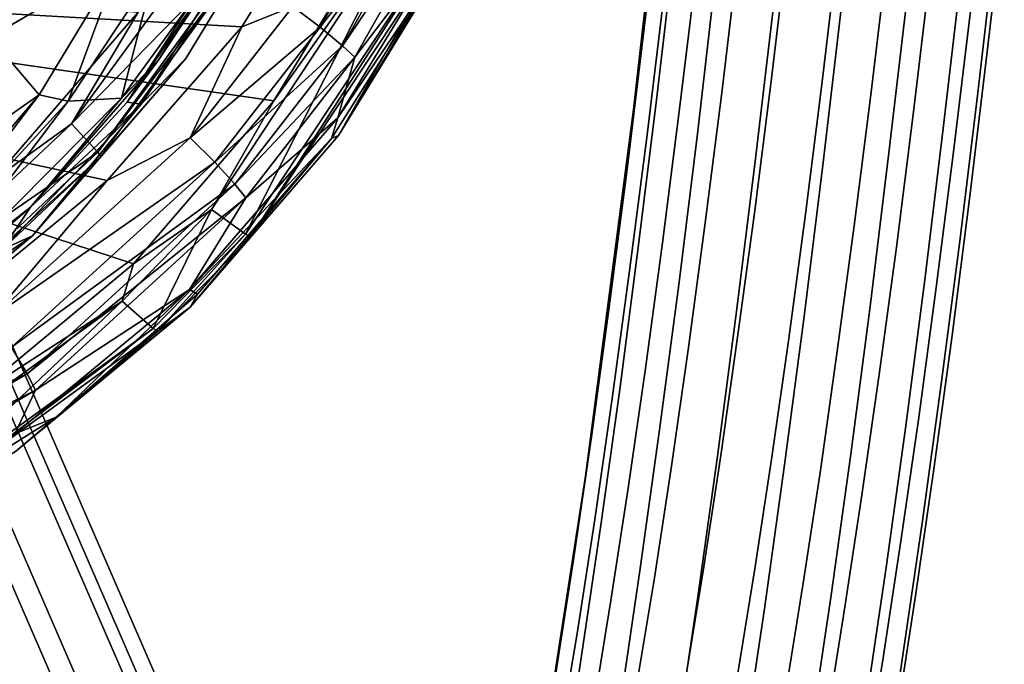
# Model space of a CAD drawing. Units: inches. Extents: x -11.5 to 11.5, y -11 to 13.
# Drawn here: x 9.6 to 11, y -9.8 to -8.8 of the extents above; entities that cross this region are included whole.
import ezdxf

# ---------------------------------------------------------------- set-up
doc = ezdxf.new("R2010")
doc.units = ezdxf.units.IN
doc.header["$MEASUREMENT"] = 0
for name, color, linetype in [('AFUCH-3-FMPT', 9, 'Continuous'), ('AFUCH-3-STFB', 5, 'Continuous'), ('AFUCH-3-STPL', 250, 'Continuous')]:
    doc.layers.add(name, color=color, linetype=linetype)

msp = doc.modelspace()

# ---------------------------------------------------------------- linework, layer by layer
at = {"layer": 'AFUCH-3-FMPT'}
for points, invisible_edges in [([(10.5686, -8.3805, 0.5387), (10.5623, -8.7236, 0.5364), (10.5039, -8.9561, 0.7211)], 3), ([(10.5432, -8.6308, 0.6757), (10.5686, -8.3805, 0.5387), (10.5039, -8.9561, 0.7211)], 13), ([(11.0117, -8.8733, 0.7179), (11.0109, -8.6072, 0.724), (10.9874, -8.815, 0.7922)], 13), ([(11.0361, -8.6596, 0.6457), (11.0109, -8.6072, 0.724), (11.0117, -8.8733, 0.7179)], 3), ([(10.5432, -8.6308, 0.6757), (10.5039, -8.9561, 0.7211), (10.5193, -8.8393, 0.7488)], 3), ([(10.5432, -8.6308, 0.6757), (10.5193, -8.8393, 0.7488), (10.5469, -8.7979, 0.8027)], 14), ([(11.0232, -8.7129, 0.565), (11.0361, -8.6596, 0.6457), (10.998, -8.9324, 0.6415)], 3), ([(10.998, -8.9324, 0.6415), (11.0361, -8.6596, 0.6457), (11.0117, -8.8733, 0.7179)], 13), ([(10.9744, -8.759, 0.4942), (11.0232, -8.7129, 0.565), (10.9484, -8.9834, 0.5747)], 3), ([(10.9484, -8.9834, 0.5747), (11.0232, -8.7129, 0.565), (10.998, -8.9324, 0.6415)], 13), ([(10.5039, -8.9561, 0.7211), (10.5623, -8.7236, 0.5364), (10.5369, -8.9424, 0.6167)], 13), ([(10.5623, -8.7236, 0.5364), (10.6216, -8.7671, 0.4723), (10.5369, -8.9424, 0.6167)], 3), ([(10.7008, -8.9191, 0.9776), (10.7238, -8.7265, 0.8991), (10.6538, -8.739, 0.8812)], 14), ([(10.7742, -8.9201, 0.9783), (10.7238, -8.7265, 0.8991), (10.7008, -8.9191, 0.9776)], 13), ([(10.7742, -8.9201, 0.9783), (10.7972, -8.7272, 0.9002), (10.7238, -8.7265, 0.8991)], 14), ([(10.8443, -8.9353, 0.9631), (10.7972, -8.7272, 0.9002), (10.7742, -8.9201, 0.9783)], 13), ([(10.8443, -8.9353, 0.9631), (10.8675, -8.7408, 0.8844), (10.7972, -8.7272, 0.9002)], 14), ([(10.6306, -8.9324, 0.9612), (10.6538, -8.739, 0.8812), (10.5931, -8.7635, 0.8481)], 14), ([(10.7008, -8.9191, 0.9776), (10.6538, -8.739, 0.8812), (10.6306, -8.9324, 0.9612)], 13), ([(10.9052, -8.9635, 0.9335), (10.8675, -8.7408, 0.8844), (10.8443, -8.9353, 0.9631)], 13), ([(10.9052, -8.9635, 0.9335), (10.9288, -8.7664, 0.8532), (10.8675, -8.7408, 0.8844)], 14), ([(10.8969, -8.7908, 0.4442), (10.9744, -8.759, 0.4942), (10.8705, -9.0184, 0.5277)], 3), ([(10.8705, -9.0184, 0.5277), (10.9744, -8.759, 0.4942), (10.9484, -8.9834, 0.5747)], 13), ([(10.5369, -8.9424, 0.6167), (10.6216, -8.7671, 0.4723), (10.5955, -8.991, 0.5557)], 13), ([(10.5695, -8.959, 0.9304), (10.5931, -8.7635, 0.8481), (10.5469, -8.7979, 0.8027)], 14), ([(10.6306, -8.9324, 0.9612), (10.5931, -8.7635, 0.8481), (10.5695, -8.959, 0.9304)], 13), ([(10.6216, -8.7671, 0.4723), (10.706, -8.7952, 0.4323), (10.5955, -8.991, 0.5557)], 3), ([(10.9632, -9.0169, 0.876), (10.9288, -8.7664, 0.8532), (10.9052, -8.9635, 0.9335)], 13), ([(10.9632, -9.0169, 0.876), (10.9874, -8.815, 0.7922), (10.9288, -8.7664, 0.8532)], 14), ([(10.8027, -8.8035, 0.4224), (10.8969, -8.7908, 0.4442), (10.776, -9.0321, 0.5076)], 3), ([(10.776, -9.0321, 0.5076), (10.8969, -8.7908, 0.4442), (10.8705, -9.0184, 0.5277)], 13), ([(10.5228, -8.9964, 0.888), (10.5469, -8.7979, 0.8027), (10.5193, -8.8393, 0.7488)], 14), ([(10.5695, -8.959, 0.9304), (10.5469, -8.7979, 0.8027), (10.5228, -8.9964, 0.888)], 13), ([(10.5955, -8.991, 0.5557), (10.706, -8.7952, 0.4323), (10.6795, -9.0225, 0.5174)], 13), ([(10.706, -8.7952, 0.4323), (10.8027, -8.8035, 0.4224), (10.6795, -9.0225, 0.5174)], 3), ([(10.6795, -9.0225, 0.5174), (10.8027, -8.8035, 0.4224), (10.776, -9.0321, 0.5076)], 13), ([(10.9866, -9.0808, 0.8061), (10.9874, -8.815, 0.7922), (10.9632, -9.0169, 0.876)], 13), ([(10.9866, -9.0808, 0.8061), (11.0117, -8.8733, 0.7179), (10.9874, -8.815, 0.7922)], 14), ([(10.5228, -8.9964, 0.888), (10.5193, -8.8393, 0.7488), (10.4946, -9.0416, 0.8375)], 13), ([(10.4946, -9.0416, 0.8375), (10.5193, -8.8393, 0.7488), (10.5039, -8.9561, 0.7211)], 14), ([(10.9721, -9.1454, 0.7345), (10.998, -8.9324, 0.6415), (11.0117, -8.8733, 0.7179)], 14), ([(10.9721, -9.1454, 0.7345), (11.0117, -8.8733, 0.7179), (10.9866, -9.0808, 0.8061)], 13), ([(10.6773, -9.105, 1.0705), (10.7008, -8.9191, 0.9776), (10.6306, -8.9324, 0.9612)], 14), ([(10.7506, -9.1064, 1.0708), (10.7008, -8.9191, 0.9776), (10.6773, -9.105, 1.0705)], 13), ([(10.7506, -9.1064, 1.0708), (10.7742, -8.9201, 0.9783), (10.7008, -8.9191, 0.9776)], 14), ([(10.8206, -9.1232, 1.0564), (10.7742, -8.9201, 0.9783), (10.7506, -9.1064, 1.0708)], 13), ([(10.8206, -9.1232, 1.0564), (10.8443, -8.9353, 0.9631), (10.7742, -8.9201, 0.9783)], 14), ([(10.5039, -8.9561, 0.7211), (10.5369, -8.9424, 0.6167), (10.5107, -9.1544, 0.7134)], 13), ([(10.5107, -9.1544, 0.7134), (10.5369, -8.9424, 0.6167), (10.5955, -8.991, 0.5557)], 14), ([(10.6069, -9.1191, 1.0556), (10.6306, -8.9324, 0.9612), (10.5695, -8.959, 0.9304)], 14), ([(10.6773, -9.105, 1.0705), (10.6306, -8.9324, 0.9612), (10.6069, -9.1191, 1.0556)], 13), ([(10.8811, -9.1539, 1.0286), (10.8443, -8.9353, 0.9631), (10.8206, -9.1232, 1.0564)], 13), ([(10.8811, -9.1539, 1.0286), (10.9052, -8.9635, 0.9335), (10.8443, -8.9353, 0.9631)], 14), ([(10.9218, -9.2009, 0.672), (10.9484, -8.9834, 0.5747), (10.998, -8.9324, 0.6415)], 14), ([(10.9218, -9.2009, 0.672), (10.998, -8.9324, 0.6415), (10.9721, -9.1454, 0.7345)], 13), ([(9.4332, -8.9887, 25.6533), (9.736, -9.9255, 11.6186), (9.3116, -8.9488, 25.6352)], 1), ([(9.3116, -8.9488, 25.6352), (9.736, -9.9255, 11.6186), (9.6111, -9.9487, 11.6126)], 12), ([(10.4841, -9.3583, 0.826), (10.4348, -9.4825, 1.0158), (10.5039, -8.9561, 0.7211)], 13), ([(10.4694, -9.2364, 0.9413), (10.5039, -8.9561, 0.7211), (10.4348, -9.4825, 1.0158)], 13), ([(10.4946, -9.0416, 0.8375), (10.5039, -8.9561, 0.7211), (10.4694, -9.2364, 0.9413)], 3), ([(10.5039, -8.9561, 0.7211), (10.5107, -9.1544, 0.7134), (10.4841, -9.3583, 0.826)], 13), ([(10.5454, -9.1475, 1.0273), (10.5695, -8.959, 0.9304), (10.5228, -8.9964, 0.888)], 14), ([(10.6069, -9.1191, 1.0556), (10.5695, -8.959, 0.9304), (10.5454, -9.1475, 1.0273)], 13), ([(10.9384, -9.2118, 0.9749), (10.9052, -8.9635, 0.9335), (10.8811, -9.1539, 1.0286)], 13), ([(10.9384, -9.2118, 0.9749), (10.9632, -9.0169, 0.876), (10.9052, -8.9635, 0.9335)], 14), ([(10.8433, -9.2389, 0.6283), (10.8705, -9.0184, 0.5277), (10.9484, -8.9834, 0.5747)], 14), ([(10.8433, -9.2389, 0.6283), (10.9484, -8.9834, 0.5747), (10.9218, -9.2009, 0.672)], 13), ([(9.519, -9.0811, 25.6785), (9.8577, -9.9654, 11.6367), (9.4332, -8.9887, 25.6533)], 1), ([(9.4332, -8.9887, 25.6533), (9.8577, -9.9654, 11.6367), (9.736, -9.9255, 11.6186)], 12), ([(10.4983, -9.1878, 0.9881), (10.5228, -8.9964, 0.888), (10.4946, -9.0416, 0.8375)], 14), ([(10.5454, -9.1475, 1.0273), (10.5228, -8.9964, 0.888), (10.4983, -9.1878, 0.9881)], 13), ([(10.5107, -9.1544, 0.7134), (10.5955, -8.991, 0.5557), (10.5687, -9.2078, 0.6559)], 13), ([(10.5687, -9.2078, 0.6559), (10.5955, -8.991, 0.5557), (10.6795, -9.0225, 0.5174)], 14), ([(10.961, -9.2809, 0.9098), (10.9632, -9.0169, 0.876), (10.9384, -9.2118, 0.9749)], 13), ([(10.961, -9.2809, 0.9098), (10.9866, -9.0808, 0.8061), (10.9632, -9.0169, 0.876)], 14), ([(10.5687, -9.2078, 0.6559), (10.6795, -9.0225, 0.5174), (10.6522, -9.2426, 0.6195)], 13), ([(10.6522, -9.2426, 0.6195), (10.6795, -9.0225, 0.5174), (10.776, -9.0321, 0.5076)], 14), ([(10.7486, -9.2535, 0.6098), (10.776, -9.0321, 0.5076), (10.8705, -9.0184, 0.5277)], 14), ([(10.7486, -9.2535, 0.6098), (10.8705, -9.0184, 0.5277), (10.8433, -9.2389, 0.6283)], 13), ([(10.4983, -9.1878, 0.9881), (10.4946, -9.0416, 0.8375), (10.4694, -9.2364, 0.9413)], 13), ([(10.6522, -9.2426, 0.6195), (10.776, -9.0321, 0.5076), (10.7486, -9.2535, 0.6098)], 13), ([(9.546, -9.2012, 25.7042), (9.9434, -10.0578, 11.6619), (9.519, -9.0811, 25.6785)], 1), ([(9.519, -9.0811, 25.6785), (9.9434, -10.0578, 11.6619), (9.8577, -9.9654, 11.6367)], 12), ([(10.9456, -9.3506, 0.8434), (10.9721, -9.1454, 0.7345), (10.9866, -9.0808, 0.8061)], 14), ([(10.9456, -9.3506, 0.8434), (10.9866, -9.0808, 0.8061), (10.961, -9.2809, 0.9098)], 13), ([(10.6069, -9.1191, 1.0556), (10.6533, -9.2833, 1.1773), (10.6773, -9.105, 1.0705)], 13), ([(10.6773, -9.105, 1.0705), (10.6533, -9.2833, 1.1773), (10.7267, -9.2851, 1.1772)], 14), ([(10.6773, -9.105, 1.0705), (10.7267, -9.2851, 1.1772), (10.7506, -9.1064, 1.0708)], 13), ([(10.7506, -9.1064, 1.0708), (10.7267, -9.2851, 1.1772), (10.7964, -9.3034, 1.1636)], 14), ([(10.7506, -9.1064, 1.0708), (10.7964, -9.3034, 1.1636), (10.8206, -9.1232, 1.0564)], 13), ([(10.5454, -9.1475, 1.0273), (10.5827, -9.2981, 1.1639), (10.6069, -9.1191, 1.0556)], 13), ([(10.6069, -9.1191, 1.0556), (10.5827, -9.2981, 1.1639), (10.6533, -9.2833, 1.1773)], 14), ([(10.8206, -9.1232, 1.0564), (10.7964, -9.3034, 1.1636), (10.8566, -9.3365, 1.1378)], 14), ([(10.8206, -9.1232, 1.0564), (10.8566, -9.3365, 1.1378), (10.8811, -9.1539, 1.0286)], 13), ([(10.4841, -9.3583, 0.826), (10.5107, -9.1544, 0.7134), (10.5687, -9.2078, 0.6559)], 14), ([(10.4983, -9.1878, 0.9881), (10.5209, -9.3282, 1.1382), (10.5454, -9.1475, 1.0273)], 13), ([(10.5454, -9.1475, 1.0273), (10.5209, -9.3282, 1.1382), (10.5827, -9.2981, 1.1639)], 14), ([(10.8811, -9.1539, 1.0286), (10.8566, -9.3365, 1.1378), (10.9132, -9.3986, 1.0883)], 14), ([(10.8811, -9.1539, 1.0286), (10.9132, -9.3986, 1.0883), (10.9384, -9.2118, 0.9749)], 13), ([(10.8946, -9.4104, 0.7856), (10.9218, -9.2009, 0.672), (10.9721, -9.1454, 0.7345)], 14), ([(10.8946, -9.4104, 0.7856), (10.9721, -9.1454, 0.7345), (10.9456, -9.3506, 0.8434)], 13), ([(10.4694, -9.2364, 0.9413), (10.4733, -9.371, 1.1024), (10.4983, -9.1878, 0.9881)], 13), ([(10.4983, -9.1878, 0.9881), (10.4733, -9.371, 1.1024), (10.5209, -9.3282, 1.1382)], 14), ([(9.5068, -9.3168, 25.7234), (9.9704, -10.1779, 11.6876), (9.546, -9.2012, 25.7042)], 1), ([(9.546, -9.2012, 25.7042), (9.9704, -10.1779, 11.6876), (9.9434, -10.0578, 11.6619)], 12), ([(10.4841, -9.3583, 0.826), (10.5687, -9.2078, 0.6559), (10.5413, -9.4163, 0.7723)], 13), ([(10.5413, -9.4163, 0.7723), (10.5687, -9.2078, 0.6559), (10.6522, -9.2426, 0.6195)], 14), ([(10.8156, -9.451, 0.7453), (10.8433, -9.2389, 0.6283), (10.9218, -9.2009, 0.672)], 14), ([(10.8156, -9.451, 0.7453), (10.9218, -9.2009, 0.672), (10.8946, -9.4104, 0.7856)], 13), ([(10.9384, -9.2118, 0.9749), (10.9132, -9.3986, 1.0883), (10.935, -9.4725, 1.0285)], 14), ([(10.9384, -9.2118, 0.9749), (10.935, -9.4725, 1.0285), (10.961, -9.2809, 0.9098)], 13), ([(10.4348, -9.4825, 1.0158), (10.4439, -9.4228, 1.0596), (10.4694, -9.2364, 0.9413)], 13), ([(10.4694, -9.2364, 0.9413), (10.4439, -9.4228, 1.0596), (10.4733, -9.371, 1.1024)], 14), ([(10.5413, -9.4163, 0.7723), (10.6522, -9.2426, 0.6195), (10.6244, -9.4542, 0.7381)], 13), ([(10.6244, -9.4542, 0.7381), (10.6522, -9.2426, 0.6195), (10.7486, -9.2535, 0.6098)], 14), ([(10.7207, -9.4664, 0.7286), (10.7486, -9.2535, 0.6098), (10.8433, -9.2389, 0.6283)], 14), ([(10.7207, -9.4664, 0.7286), (10.8433, -9.2389, 0.6283), (10.8156, -9.451, 0.7453)], 13), ([(10.6244, -9.4542, 0.7381), (10.7486, -9.2535, 0.6098), (10.7207, -9.4664, 0.7286)], 13), ([(10.6291, -9.4529, 1.2973), (10.6533, -9.2833, 1.1773), (10.5827, -9.2981, 1.1639)], 14), ([(10.6291, -9.4529, 1.2973), (10.7025, -9.4552, 1.2969), (10.6533, -9.2833, 1.1773)], 3), ([(10.7025, -9.4552, 1.2969), (10.7267, -9.2851, 1.1772), (10.6533, -9.2833, 1.1773)], 14), ([(10.7025, -9.4552, 1.2969), (10.772, -9.4748, 1.2843), (10.7267, -9.2851, 1.1772)], 3), ([(10.772, -9.4748, 1.2843), (10.7964, -9.3034, 1.1636), (10.7267, -9.2851, 1.1772)], 14), ([(10.961, -9.2809, 0.9098), (10.935, -9.4725, 1.0285), (10.9187, -9.5469, 0.9675)], 14), ([(10.961, -9.2809, 0.9098), (10.9187, -9.5469, 0.9675), (10.9456, -9.3506, 0.8434)], 13), ([(10.5583, -9.4682, 1.2855), (10.5827, -9.2981, 1.1639), (10.5209, -9.3282, 1.1382)], 14), ([(10.5583, -9.4682, 1.2855), (10.6291, -9.4529, 1.2973), (10.5827, -9.2981, 1.1639)], 3), ([(10.772, -9.4748, 1.2843), (10.8318, -9.5101, 1.2607), (10.7964, -9.3034, 1.1636)], 3), ([(10.8566, -9.3365, 1.1378), (10.7964, -9.3034, 1.1636), (10.8318, -9.5101, 1.2607)], 3), ([(9.4121, -9.397, 25.731), (9.9312, -10.2935, 11.7068), (9.5068, -9.3168, 25.7234)], 1), ([(9.5068, -9.3168, 25.7234), (9.9312, -10.2935, 11.7068), (9.9704, -10.1779, 11.6876)], 12), ([(10.5209, -9.3282, 1.1382), (10.4733, -9.371, 1.1024), (10.4962, -9.4998, 1.2626)], 3), ([(10.4962, -9.4998, 1.2626), (10.5583, -9.4682, 1.2855), (10.5209, -9.3282, 1.1382)], 3), ([(10.8877, -9.5762, 1.2156), (10.8566, -9.3365, 1.1378), (10.8318, -9.5101, 1.2607)], 13), ([(10.9132, -9.3986, 1.0883), (10.8566, -9.3365, 1.1378), (10.8877, -9.5762, 1.2156)], 3), ([(10.9456, -9.3506, 0.8434), (10.9187, -9.5469, 0.9675), (10.867, -9.6105, 0.9147)], 14), ([(10.9456, -9.3506, 0.8434), (10.867, -9.6105, 0.9147), (10.8946, -9.4104, 0.7856)], 13), ([(10.4841, -9.3583, 0.826), (10.4571, -9.5531, 0.9537), (10.4348, -9.4825, 1.0158)], 14), ([(10.5413, -9.4163, 0.7723), (10.4571, -9.5531, 0.9537), (10.4841, -9.3583, 0.826)], 13), ([(9.1655, -9.3803, 25.7069), (9.5899, -10.357, 11.6902), (9.7116, -10.3969, 11.7083)], 12), ([(9.1655, -9.3803, 25.7069), (9.7116, -10.3969, 11.7083), (9.2871, -9.4202, 25.7249)], 1), ([(10.4481, -9.5449, 1.2304), (10.4733, -9.371, 1.1024), (10.4439, -9.4228, 1.0596)], 14), ([(10.4481, -9.5449, 1.2304), (10.4962, -9.4998, 1.2626), (10.4733, -9.371, 1.1024)], 3), ([(9.2871, -9.4202, 25.7249), (9.8365, -10.3737, 11.7144), (9.4121, -9.397, 25.731)], 1), ([(9.4121, -9.397, 25.731), (9.8365, -10.3737, 11.7144), (9.9312, -10.2935, 11.7068)], 12), ([(10.8946, -9.4104, 0.7856), (10.867, -9.6105, 0.9147), (10.7875, -9.6536, 0.8781)], 14), ([(10.8946, -9.4104, 0.7856), (10.7875, -9.6536, 0.8781), (10.8156, -9.451, 0.7453)], 13), ([(10.8877, -9.5762, 1.2156), (10.9087, -9.6545, 1.1613), (10.9132, -9.3986, 1.0883)], 3), ([(10.9132, -9.3986, 1.0883), (10.9087, -9.6545, 1.1613), (10.935, -9.4725, 1.0285)], 13), ([(9.2871, -9.4202, 25.7249), (9.7116, -10.3969, 11.7083), (9.8365, -10.3737, 11.7144)], 12), ([(10.4348, -9.4825, 1.0158), (10.4181, -9.5996, 1.1918), (10.4439, -9.4228, 1.0596)], 13), ([(10.4181, -9.5996, 1.1918), (10.4481, -9.5449, 1.2304), (10.4439, -9.4228, 1.0596)], 3), ([(10.5413, -9.4163, 0.7723), (10.5136, -9.6153, 0.9042), (10.4571, -9.5531, 0.9537)], 14), ([(10.6244, -9.4542, 0.7381), (10.5136, -9.6153, 0.9042), (10.5413, -9.4163, 0.7723)], 13), ([(10.6244, -9.4542, 0.7381), (10.5962, -9.6562, 0.8724), (10.5136, -9.6153, 0.9042)], 14), ([(10.6048, -9.6129, 1.4299), (10.6291, -9.4529, 1.2973), (10.5583, -9.4682, 1.2855)], 14), ([(10.7207, -9.4664, 0.7286), (10.5962, -9.6562, 0.8724), (10.6244, -9.4542, 0.7381)], 13), ([(10.6048, -9.6129, 1.4299), (10.6781, -9.6156, 1.4292), (10.6291, -9.4529, 1.2973)], 3), ([(10.6781, -9.6156, 1.4292), (10.7025, -9.4552, 1.2969), (10.6291, -9.4529, 1.2973)], 14), ([(10.8156, -9.451, 0.7453), (10.7875, -9.6536, 0.8781), (10.6924, -9.6697, 0.8632)], 14), ([(10.8156, -9.451, 0.7453), (10.6924, -9.6697, 0.8632), (10.7207, -9.4664, 0.7286)], 13), ([(10.4962, -9.4998, 1.2626), (10.5338, -9.6286, 1.4197), (10.5583, -9.4682, 1.2855)], 13), ([(10.5583, -9.4682, 1.2855), (10.5338, -9.6286, 1.4197), (10.6048, -9.6129, 1.4299)], 14), ([(10.7207, -9.4664, 0.7286), (10.6924, -9.6697, 0.8632), (10.5962, -9.6562, 0.8724)], 14), ([(10.6781, -9.6156, 1.4292), (10.7474, -9.6366, 1.4177), (10.7025, -9.4552, 1.2969)], 3), ([(10.7474, -9.6366, 1.4177), (10.772, -9.4748, 1.2843), (10.7025, -9.4552, 1.2969)], 14), ([(10.3641, -9.9382, 1.4108), (10.4181, -9.5996, 1.1918), (10.4348, -9.4825, 1.0158)], 3), ([(10.4298, -9.7376, 1.0959), (10.3641, -9.9382, 1.4108), (10.4348, -9.4825, 1.0158)], 13), ([(10.4298, -9.7376, 1.0959), (10.4348, -9.4825, 1.0158), (10.4571, -9.5531, 0.9537)], 3), ([(10.7474, -9.6366, 1.4177), (10.8069, -9.6739, 1.3964), (10.772, -9.4748, 1.2843)], 3), ([(10.8069, -9.6739, 1.3964), (10.8318, -9.5101, 1.2607), (10.772, -9.4748, 1.2843)], 14), ([(10.8916, -9.7332, 1.1063), (10.9187, -9.5469, 0.9675), (10.935, -9.4725, 1.0285)], 14), ([(10.9087, -9.6545, 1.1613), (10.8916, -9.7332, 1.1063), (10.935, -9.4725, 1.0285)], 3), ([(10.4714, -9.6614, 1.3996), (10.4962, -9.4998, 1.2626), (10.4481, -9.5449, 1.2304)], 14), ([(10.4714, -9.6614, 1.3996), (10.5338, -9.6286, 1.4197), (10.4962, -9.4998, 1.2626)], 3), ([(10.8069, -9.6739, 1.3964), (10.8621, -9.7435, 1.356), (10.8318, -9.5101, 1.2607)], 3), ([(10.8877, -9.5762, 1.2156), (10.8318, -9.5101, 1.2607), (10.8621, -9.7435, 1.356)], 3), ([(10.4228, -9.7085, 1.3712), (10.4481, -9.5449, 1.2304), (10.4181, -9.5996, 1.1918)], 14), ([(10.4228, -9.7085, 1.3712), (10.4714, -9.6614, 1.3996), (10.4481, -9.5449, 1.2304)], 3), ([(10.4571, -9.5531, 0.9537), (10.5136, -9.6153, 0.9042), (10.4298, -9.7376, 1.0959)], 3), ([(10.8916, -9.7332, 1.1063), (10.8391, -9.8003, 1.0587), (10.9187, -9.5469, 0.9675)], 3), ([(10.8391, -9.8003, 1.0587), (10.867, -9.6105, 0.9147), (10.9187, -9.5469, 0.9675)], 14), ([(10.8621, -9.7435, 1.356), (10.8822, -9.8258, 1.3077), (10.8877, -9.5762, 1.2156)], 3), ([(10.8877, -9.5762, 1.2156), (10.8822, -9.8258, 1.3077), (10.9087, -9.6545, 1.1613)], 13), ([(10.3922, -9.7658, 1.3371), (10.4181, -9.5996, 1.1918), (10.3641, -9.9382, 1.4108)], 14), ([(10.3922, -9.7658, 1.3371), (10.4228, -9.7085, 1.3712), (10.4181, -9.5996, 1.1918)], 3), ([(10.8391, -9.8003, 1.0587), (10.7591, -9.8455, 1.026), (10.867, -9.6105, 0.9147)], 3), ([(10.7591, -9.8455, 1.026), (10.7875, -9.6536, 0.8781), (10.867, -9.6105, 0.9147)], 14), ([(10.4298, -9.7376, 1.0959), (10.5136, -9.6153, 0.9042), (10.4857, -9.8036, 1.0508)], 13), ([(10.5136, -9.6153, 0.9042), (10.5962, -9.6562, 0.8724), (10.4857, -9.8036, 1.0508)], 3), ([(10.5804, -9.7623, 1.5742), (10.6048, -9.6129, 1.4299), (10.5338, -9.6286, 1.4197)], 14), ([(10.6537, -9.7656, 1.5733), (10.6048, -9.6129, 1.4299), (10.5804, -9.7623, 1.5742)], 13), ([(10.6537, -9.7656, 1.5733), (10.6781, -9.6156, 1.4292), (10.6048, -9.6129, 1.4299)], 14), ([(10.6537, -9.7656, 1.5733), (10.7229, -9.7877, 1.5629), (10.6781, -9.6156, 1.4292)], 3), ([(10.7229, -9.7877, 1.5629), (10.7474, -9.6366, 1.4177), (10.6781, -9.6156, 1.4292)], 14), ([(10.5093, -9.7783, 1.5658), (10.5338, -9.6286, 1.4197), (10.4714, -9.6614, 1.3996)], 14), ([(10.5093, -9.7783, 1.5658), (10.5804, -9.7623, 1.5742), (10.5338, -9.6286, 1.4197)], 3), ([(10.7229, -9.7877, 1.5629), (10.782, -9.8269, 1.5441), (10.7474, -9.6366, 1.4177)], 3), ([(10.782, -9.8269, 1.5441), (10.8069, -9.6739, 1.3964), (10.7474, -9.6366, 1.4177)], 14), ([(10.4466, -9.8122, 1.5486), (10.4714, -9.6614, 1.3996), (10.4228, -9.7085, 1.3712)], 14), ([(10.4466, -9.8122, 1.5486), (10.5093, -9.7783, 1.5658), (10.4714, -9.6614, 1.3996)], 3), ([(10.5678, -9.8473, 1.0217), (10.4857, -9.8036, 1.0508), (10.5962, -9.6562, 0.8724)], 3), ([(10.5678, -9.8473, 1.0217), (10.5962, -9.6562, 0.8724), (10.6924, -9.6697, 0.8632)], 14), ([(10.7591, -9.8455, 1.026), (10.6639, -9.862, 1.013), (10.7875, -9.6536, 0.8781)], 3), ([(10.6924, -9.6697, 0.8632), (10.7875, -9.6536, 0.8781), (10.6639, -9.862, 1.013)], 3), ([(10.8822, -9.8258, 1.3077), (10.8644, -9.9083, 1.2588), (10.9087, -9.6545, 1.1613)], 3), ([(10.9087, -9.6545, 1.1613), (10.8644, -9.9083, 1.2588), (10.8916, -9.7332, 1.1063)], 13), ([(10.6639, -9.862, 1.013), (10.5678, -9.8473, 1.0217), (10.6924, -9.6697, 0.8632)], 3), ([(10.782, -9.8269, 1.5441), (10.8365, -9.8997, 1.5088), (10.8069, -9.6739, 1.3964)], 3), ([(10.8365, -9.8997, 1.5088), (10.8621, -9.7435, 1.356), (10.8069, -9.6739, 1.3964)], 14), ([(10.3975, -9.8609, 1.5241), (10.4228, -9.7085, 1.3712), (10.3922, -9.7658, 1.3371)], 14), ([(10.3975, -9.8609, 1.5241), (10.4466, -9.8122, 1.5486), (10.4228, -9.7085, 1.3712)], 3), ([(10.4025, -9.9107, 1.2517), (10.3641, -9.9382, 1.4108), (10.4298, -9.7376, 1.0959)], 3), ([(10.4298, -9.7376, 1.0959), (10.4857, -9.8036, 1.0508), (10.4025, -9.9107, 1.2517)], 3), ([(10.8112, -9.9785, 1.2168), (10.8391, -9.8003, 1.0587), (10.8916, -9.7332, 1.1063)], 14), ([(10.8644, -9.9083, 1.2588), (10.8112, -9.9785, 1.2168), (10.8916, -9.7332, 1.1063)], 3), ([(10.8559, -9.9855, 1.4666), (10.8621, -9.7435, 1.356), (10.8365, -9.8997, 1.5088)], 13), ([(10.8822, -9.8258, 1.3077), (10.8621, -9.7435, 1.356), (10.8559, -9.9855, 1.4666)], 3)]:
    msp.add_3dface(points, dxfattribs=dict(at, invisible_edges=invisible_edges))

# ---------------------------------------------------------------- meshes
at = {"layer": 'AFUCH-3-STFB'}
mesh = msp.add_polyface(dxfattribs=at)
corners = [(9.4605, -9.2866, 27.9186), (9.6413, -9.1378, 27.9933), (9.3827, -9.3529, 27.9507), (9.1365, -9.4918, 27.8704), (9.0912, -9.522, 27.9098), (8.7784, -9.6338, 27.83), (9.1348, -9.4841, 27.8553), (8.7764, -9.6115, 27.7946), (9.113, -9.4286, 27.812), (8.7593, -9.5373, 27.764), (9.0597, -9.4242, 27.8029), (9.337, -9.263, 27.8445), (9.4267, -9.2303, 27.8605), (9.5833, -9.0585, 27.8878), (9.6971, -8.9765, 27.9109), (9.4575, -9.2795, 27.9038), (9.739, -9.0238, 27.9684), (9.7349, -9.0176, 27.954), (8.2274, -8.7047, 27.7343), (10.0808, -8.2486, 28.0045), (9.9604, -8.5441, 27.9708), (9.793, -8.8164, 27.9309), (9.5833, -9.0585, 27.8878), (9.337, -9.263, 27.8445), (9.6507, -8.9352, 28.7767), (9.5797, -8.8523, 28.8915), (9.4455, -9.079, 28.7542), (9.3809, -9.2517, 28.5604), (9.2908, -9.2712, 28.5962), (9.1288, -9.4496, 28.3561), (9.1204, -9.4273, 28.4228), (8.8591, -9.5914, 28.1365), (8.8733, -9.59, 28.1136), (8.7461, -9.6333, 28.0443), (9.2167, -9.4262, 28.2696), (9.177, -9.4463, 28.2769), (9.4618, -9.2494, 28.4254), (9.4072, -9.2553, 28.5224), (9.6924, -8.9442, 28.7226), (9.6381, -9.0964, 28.4591), (9.1436, -9.4503, 28.3332), (8.8633, -9.5912, 28.1298), (8.7461, -9.6333, 28.0443), (9.0912, -9.522, 27.9098), (9.2167, -9.4262, 28.2696), (9.3827, -9.3529, 27.9507), (9.6413, -9.1378, 27.9933), (9.5975, -9.1572, 28.2262), (9.6381, -9.0964, 28.4591), (9.6876, -8.5932, 29.0016), (9.3989, -8.3825, 29.1454), (9.465, -8.6443, 29.0461), (9.5044, -8.8256, 28.9372), (8.8889, -8.9431, 29.0591), (9.5797, -8.8523, 28.8915), (8.9194, -9.1274, 28.9192), (9.4455, -9.079, 28.7542), (8.9397, -9.2868, 28.7496), (9.2908, -9.2712, 28.5962), (8.9495, -9.4166, 28.5558), (9.1204, -9.4273, 28.4228), (8.9484, -9.513, 28.3432), (8.8528, -8.7559, 29.1581), (8.794, -8.4879, 29.243)]
mesh.append_faces([[corners[k] for k in face] for face in [(0, 1, 2), (0, 2, 3), (3, 2, 4), (3, 4, 5), (12, 13, 14), (24, 26, 27), (27, 26, 28), (27, 28, 29), (29, 28, 30), (29, 30, 31), (32, 33, 34), (32, 34, 35), (34, 39, 36), (44, 43, 45), (44, 45, 46), (58, 59, 60)]])
mesh.append_faces([[corners[k] for k in face] for face in [(12, 11, 13), (15, 16, 0), (6, 0, 3), (12, 17, 15), (8, 15, 6), (24, 25, 26), (42, 43, 44), (44, 47, 48), (54, 55, 56)]], dxfattribs={"vtx0": -1})
mesh.append_faces([[corners[k] for k in face] for face in [(8, 11, 12), (49, 50, 51), (52, 51, 53), (58, 57, 59), (62, 53, 51), (63, 62, 50)]], dxfattribs={"vtx0": -1, "vtx1": -1})
mesh.append_faces([[corners[k] for k in face] for face in [(54, 53, 55)]], dxfattribs={"vtx0": -1, "vtx1": -1, "vtx2": -1})
mesh.append_faces([[corners[k] for k in face] for face in [(8, 10, 11), (18, 19, 20), (18, 21, 22), (18, 22, 23), (35, 36, 37), (40, 41, 32), (50, 62, 51)]], dxfattribs={"vtx0": -1, "vtx2": -1})
mesh.append_faces([[corners[k] for k in face] for face in [(3, 5, 6), (6, 7, 8), (15, 0, 6), (37, 36, 38), (37, 27, 40), (35, 40, 32), (31, 41, 29), (46, 47, 44), (52, 53, 54), (56, 55, 57), (56, 57, 58), (60, 59, 61)]], dxfattribs={"vtx1": -1})
mesh.append_faces([[corners[k] for k in face] for face in [(9, 10, 8), (20, 21, 18), (40, 29, 41), (49, 51, 52)]], dxfattribs={"vtx1": -1, "vtx2": -1})
mesh.append_faces([[corners[k] for k in face] for face in [(8, 12, 15), (35, 34, 36), (24, 27, 37), (37, 40, 35), (27, 29, 40)]], dxfattribs={"vtx2": -1})
mesh = msp.add_polyface(dxfattribs=at)
corners = [(10.0912, -8.4575, 28.0481), (10.1616, -8.2833, 28.1063), (10.0361, -8.5954, 28.074), (9.9634, -8.7139, 28.0162), (9.8611, -8.8827, 28.0353), (9.739, -9.0238, 27.9684), (9.6413, -9.1378, 27.9933), (9.4605, -9.2866, 27.9186), (9.6971, -8.9765, 27.9109), (9.5833, -9.0585, 27.8878), (9.793, -8.8164, 27.9309), (9.9153, -8.6773, 27.9594), (9.9604, -8.5441, 27.9708), (10.04, -8.4297, 27.9919), (10.0808, -8.2486, 28.0045), (10.0855, -8.4536, 28.0344), (9.9583, -8.7089, 28.0023), (9.7349, -9.0176, 27.954), (9.4575, -9.2795, 27.9038), (9.4267, -9.2303, 27.8605), (9.8642, -8.5305, 28.9422), (9.7629, -8.3043, 29.0768), (9.6876, -8.5932, 29.0016), (9.7661, -8.7441, 28.8674), (9.5797, -8.8523, 28.8915), (9.6507, -8.9352, 28.7767), (9.4072, -9.2553, 28.5224), (9.6924, -8.9442, 28.7226), (9.4618, -9.2494, 28.4254), (9.6381, -9.0964, 28.4591), (9.7691, -8.9399, 28.5764), (9.8165, -8.7563, 28.8068), (9.8216, -8.8858, 28.5338), (9.903, -8.7557, 28.6365), (9.9238, -8.5459, 28.8762), (9.9409, -8.2949, 28.9967), (9.9799, -8.6469, 28.5902), (10.0196, -8.552, 28.683), (10.0103, -8.313, 28.9269), (10.1073, -8.3817, 28.6236), (10.1155, -8.3296, 28.713), (9.8611, -8.8827, 28.0353), (9.7971, -8.9487, 28.2072), (9.6413, -9.1378, 27.9933), (9.5975, -9.1572, 28.2262), (9.6381, -9.0964, 28.4591), (9.777, -8.9456, 28.4821), (10.0765, -8.5013, 28.1661), (10.068, -8.4927, 28.4379), (10.1616, -8.2833, 28.1063), (10.0361, -8.5954, 28.074), (10.0635, -8.488, 28.5741), (10.1073, -8.3817, 28.6236), (9.9799, -8.6469, 28.5902), (9.8216, -8.8858, 28.5338), (9.7629, -8.3043, 29.0768), (9.3989, -8.3825, 29.1454), (9.6876, -8.5932, 29.0016), (9.5797, -8.8523, 28.8915), (9.5044, -8.8256, 28.9372)]
mesh.append_faces([[corners[k] for k in face] for face in [(0, 1, 2), (0, 2, 3), (3, 2, 4), (3, 4, 5), (5, 4, 6), (5, 6, 7), (8, 9, 10), (29, 32, 30), (30, 32, 33), (32, 36, 33), (33, 36, 37), (36, 39, 37), (37, 39, 40), (51, 52, 53), (51, 53, 48), (46, 54, 45)]])
mesh.append_faces([[corners[k] for k in face] for face in [(16, 0, 3), (17, 3, 5), (11, 15, 16), (8, 16, 17), (20, 21, 22), (23, 22, 24), (45, 42, 46), (46, 47, 48), (48, 54, 46)]], dxfattribs={"vtx0": -1})
mesh.append_faces([[corners[k] for k in face] for face in [(11, 12, 13), (43, 42, 44)]], dxfattribs={"vtx0": -1, "vtx1": -1})
mesh.append_faces([[corners[k] for k in face] for face in [(11, 10, 12), (13, 12, 14), (28, 30, 27), (42, 50, 47)]], dxfattribs={"vtx0": -1, "vtx2": -1})
mesh.append_faces([[corners[k] for k in face] for face in [(8, 10, 11), (15, 0, 16), (16, 3, 17), (17, 5, 18), (20, 22, 23), (23, 24, 25), (25, 27, 23), (27, 30, 31), (23, 31, 20), (31, 33, 34), (20, 34, 35), (34, 37, 38), (41, 42, 43), (41, 50, 42), (50, 49, 47), (55, 56, 57), (58, 57, 59)]], dxfattribs={"vtx1": -1})
mesh.append_faces([[corners[k] for k in face] for face in [(11, 13, 15), (45, 44, 42), (46, 42, 47), (48, 47, 49)]], dxfattribs={"vtx1": -1, "vtx2": -1})
mesh.append_faces([[corners[k] for k in face] for face in [(8, 11, 16), (19, 8, 17), (26, 27, 25), (28, 29, 30), (27, 31, 23), (30, 33, 31), (31, 34, 20), (33, 37, 34), (48, 53, 54)]], dxfattribs={"vtx2": -1})
at = {"layer": 'AFUCH-3-STPL'}
mesh = msp.add_polyface(dxfattribs=at)
corners = [(9.2809, -9.5302, 27.7956), (9.0032, -9.6765, 27.7482), (9.4105, -9.4933, 27.8079), (9.5485, -9.375, 27.8359), (9.7698, -9.2313, 27.868), (9.7862, -9.1779, 27.8782), (9.0147, -9.7066, 27.7233), (9.4437, -9.5404, 27.7625), (9.8145, -9.2706, 27.8238), (9.024, -9.7241, 27.6877), (9.4489, -9.5456, 27.7475), (9.8212, -9.2747, 27.8087), (9.3345, -9.611, 27.6853), (9.6167, -9.4473, 27.7267), (9.6752, -9.3982, 27.6881), (9.6167, -9.4473, 27.7267), (9.3673, -9.5916, 27.6659), (9.3345, -9.611, 27.6853), (9.0294, -9.7262, 27.6474), (9.3336, -9.586, 27.4803), (9.6158, -9.4221, 27.5205), (9.6108, -9.2975, 27.3726), (9.6335, -9.3357, 27.4044), (9.2689, -9.4975, 27.3213), (9.2839, -9.5404, 27.3525), (9.0155, -9.5901, 27.2884), (9.029, -9.6644, 27.3519), (9.2914, -9.5665, 27.3828), (9.0285, -9.7014, 27.4433), (9.3336, -9.586, 27.4803), (9.6158, -9.4221, 27.5205), (9.6456, -9.3591, 27.4349), (9.2664, -9.3921, 27.304), (9.5212, -9.2445, 27.3425), (9.2497, -9.449, 27.3032), (9.5827, -9.2548, 27.3535), (9.9027, -9.0319, 27.4263), (9.7481, -9.0581, 27.3824), (8.3207, -8.746, 27.2238), (10.2718, -8.0346, 27.5125), (10.2071, -8.3186, 27.49), (10.0959, -8.5887, 27.4588), (9.9414, -8.8375, 27.4219), (9.7481, -9.0581, 27.3824), (9.5212, -9.2445, 27.3425), (8.3521, -8.7072, 27.7277), (9.5485, -9.375, 27.8359), (9.7862, -9.1779, 27.8782), (9.9877, -8.9437, 27.9205), (10.1477, -8.6785, 27.9604), (10.2617, -8.3897, 27.9943), (10.3264, -8.0851, 28.0191)]
mesh.append_faces([[corners[k] for k in face] for face in [(0, 2, 3), (3, 2, 4), (12, 13, 10), (14, 15, 16), (16, 15, 17), (16, 17, 18), (23, 24, 25), (26, 24, 27)]])
mesh.append_faces([[corners[k] for k in face] for face in [(0, 1, 2), (2, 6, 7), (4, 7, 8), (16, 20, 14), (23, 22, 24), (28, 27, 29), (30, 27, 31)]], dxfattribs={"vtx0": -1})
mesh.append_faces([[corners[k] for k in face] for face in [(8, 10, 11), (34, 33, 35), (21, 35, 36)]], dxfattribs={"vtx0": -1, "vtx1": -1})
mesh.append_faces([[corners[k] for k in face] for face in [(34, 21, 23), (38, 39, 40), (38, 40, 41), (38, 42, 43), (38, 43, 44), (45, 46, 47), (45, 47, 48), (45, 49, 50), (45, 50, 51)]], dxfattribs={"vtx0": -1, "vtx2": -1})
mesh.append_faces([[corners[k] for k in face] for face in [(3, 4, 5), (2, 7, 4), (7, 9, 10), (7, 10, 8), (16, 18, 19), (19, 20, 16), (21, 22, 23), (29, 27, 30), (27, 24, 31)]], dxfattribs={"vtx1": -1})
mesh.append_faces([[corners[k] for k in face] for face in [(32, 33, 34), (34, 35, 21), (33, 37, 35), (41, 42, 38), (48, 49, 45)]], dxfattribs={"vtx1": -1, "vtx2": -1})
mesh.append_faces([[corners[k] for k in face] for face in [(9, 12, 10), (10, 13, 11), (24, 22, 31)]], dxfattribs={"vtx2": -1})
mesh = msp.add_polyface(dxfattribs=at)
corners = [(9.9877, -8.9437, 27.9205), (10.1878, -8.6603, 27.9628), (10.1477, -8.6785, 27.9604), (10.2617, -8.3897, 27.9943), (10.284, -8.4137, 27.9919), (10.3449, -8.1555, 28.0146), (10.3468, -8.4294, 27.9514), (10.4102, -8.1638, 27.9752), (10.3556, -8.4306, 27.9364), (10.4193, -8.1642, 27.9602), (10.3712, -8.4128, 27.8915), (10.2469, -8.683, 27.9212), (10.2553, -8.6851, 27.9062), (10.0805, -8.9937, 27.8141), (10.25, -8.7155, 27.8557), (10.3703, -8.3869, 27.6798), (10.4222, -8.1952, 27.8313), (10.3453, -8.479, 27.7971), (10.2492, -8.6897, 27.6452), (10.2271, -8.7486, 27.7648), (10.0796, -8.9682, 27.6051), (10.3712, -8.4128, 27.8915), (10.25, -8.7155, 27.8557), (10.0805, -8.9937, 27.8141), (10.3008, -8.3141, 27.5264), (10.3375, -8.3278, 27.561), (10.1979, -8.5852, 27.4957), (10.2328, -8.6057, 27.5296), (10.0539, -8.8377, 27.4594), (10.086, -8.8645, 27.4925), (10.2492, -8.6897, 27.6452), (10.1037, -8.8812, 27.5234), (10.2523, -8.6187, 27.5608), (10.3703, -8.3869, 27.6798), (10.3582, -8.3366, 27.5925), (10.4396, -8.0681, 27.7059), (10.0149, -8.8081, 27.4381), (9.9414, -8.8375, 27.4219), (10.0959, -8.5887, 27.4588), (10.1557, -8.5628, 27.4733), (10.2071, -8.3186, 27.49), (10.2564, -8.2992, 27.5028)]
mesh.append_faces([[corners[k] for k in face] for face in [(9, 8, 10), (13, 14, 12), (15, 16, 17), (16, 21, 17), (21, 22, 17)]])
mesh.append_faces([[corners[k] for k in face] for face in [(5, 6, 7), (7, 8, 9), (4, 11, 6), (6, 12, 8), (12, 10, 8), (30, 31, 32), (33, 32, 34)]], dxfattribs={"vtx0": -1})
mesh.append_faces([[corners[k] for k in face] for face in [(2, 1, 3), (18, 17, 19), (24, 25, 26), (26, 27, 28), (28, 36, 26), (36, 38, 39), (26, 39, 24), (39, 40, 41)]], dxfattribs={"vtx0": -1, "vtx1": -1})
mesh.append_faces([[corners[k] for k in face] for face in [(3, 1, 4), (3, 4, 5), (26, 25, 27), (28, 27, 29)]], dxfattribs={"vtx0": -1, "vtx2": -1})
mesh.append_faces([[corners[k] for k in face] for face in [(0, 1, 2), (1, 11, 4), (11, 12, 6), (15, 17, 18), (18, 19, 20), (22, 23, 19), (30, 32, 33), (33, 34, 35), (32, 27, 34), (31, 29, 32)]], dxfattribs={"vtx1": -1})
mesh.append_faces([[corners[k] for k in face] for face in [(37, 38, 36), (36, 39, 26), (38, 40, 39), (39, 41, 24)]], dxfattribs={"vtx1": -1, "vtx2": -1})
mesh.append_faces([[corners[k] for k in face] for face in [(5, 4, 6), (7, 6, 8), (12, 14, 10), (17, 22, 19), (27, 25, 34), (29, 27, 32)]], dxfattribs={"vtx2": -1})
mesh = msp.add_polyface(dxfattribs=at)
corners = [(9.7862, -9.1779, 27.8782), (9.7698, -9.2313, 27.868), (9.8981, -9.0997, 27.8934), (9.9877, -8.9437, 27.9205), (10.1878, -8.6603, 27.9628), (9.8145, -9.2706, 27.8238), (9.9471, -9.1352, 27.8498), (10.2469, -8.683, 27.9212), (9.8212, -9.2747, 27.8087), (9.9543, -9.1388, 27.8347), (10.2553, -8.6851, 27.9062), (9.6167, -9.4473, 27.7267), (9.8675, -9.2398, 27.7702), (10.0805, -8.9937, 27.8141), (10.0796, -8.9682, 27.6051), (10.2271, -8.7486, 27.7648), (10.0701, -8.998, 27.7351), (9.8666, -9.2145, 27.5627), (9.8778, -9.2214, 27.7087), (9.6752, -9.3982, 27.6881), (9.8675, -9.2398, 27.7702), (9.6167, -9.4473, 27.7267), (10.0805, -8.9937, 27.8141), (9.6158, -9.4221, 27.5205), (10.0539, -8.8377, 27.4594), (10.086, -8.8645, 27.4925), (9.9027, -9.0319, 27.4263), (9.9317, -9.0635, 27.4589), (9.6108, -9.2975, 27.3726), (9.6335, -9.3357, 27.4044), (9.6158, -9.4221, 27.5205), (9.6456, -9.3591, 27.4349), (9.8666, -9.2145, 27.5627), (9.9475, -9.0832, 27.4896), (10.0796, -8.9682, 27.6051), (10.1037, -8.8812, 27.5234), (10.2492, -8.6897, 27.6452), (9.5827, -9.2548, 27.3535), (9.7481, -9.0581, 27.3824), (9.8673, -8.9968, 27.4059), (9.9414, -8.8375, 27.4219), (10.0149, -8.8081, 27.4381)]
mesh.append_faces([[corners[k] for k in face] for face in [(3, 2, 4), (11, 12, 8), (8, 12, 9), (12, 13, 9), (19, 20, 21), (30, 31, 32), (32, 31, 33), (32, 33, 34), (34, 33, 35)]])
mesh.append_faces([[corners[k] for k in face] for face in [(0, 2, 3), (2, 5, 6), (4, 6, 7), (6, 8, 9), (19, 18, 20), (26, 25, 27), (28, 27, 29)]], dxfattribs={"vtx0": -1})
mesh.append_faces([[corners[k] for k in face] for face in [(7, 9, 10), (14, 15, 16), (17, 16, 18), (24, 25, 26), (37, 38, 39), (26, 39, 24), (39, 40, 41)]], dxfattribs={"vtx0": -1, "vtx1": -1})
mesh.append_faces([[corners[k] for k in face] for face in [(0, 1, 2), (15, 22, 16), (16, 20, 18)]], dxfattribs={"vtx0": -1, "vtx2": -1})
mesh.append_faces([[corners[k] for k in face] for face in [(1, 5, 2), (2, 6, 4), (5, 8, 6), (6, 9, 7), (14, 16, 17), (22, 20, 16), (23, 17, 19), (26, 27, 28), (34, 35, 36), (33, 27, 35), (31, 29, 33)]], dxfattribs={"vtx1": -1})
mesh.append_faces([[corners[k] for k in face] for face in [(17, 18, 19), (37, 39, 26), (38, 40, 39), (39, 41, 24)]], dxfattribs={"vtx1": -1, "vtx2": -1})
mesh.append_faces([[corners[k] for k in face] for face in [(9, 13, 10), (27, 25, 35), (29, 27, 33)]], dxfattribs={"vtx2": -1})

doc.saveas('drawing.dxf')
